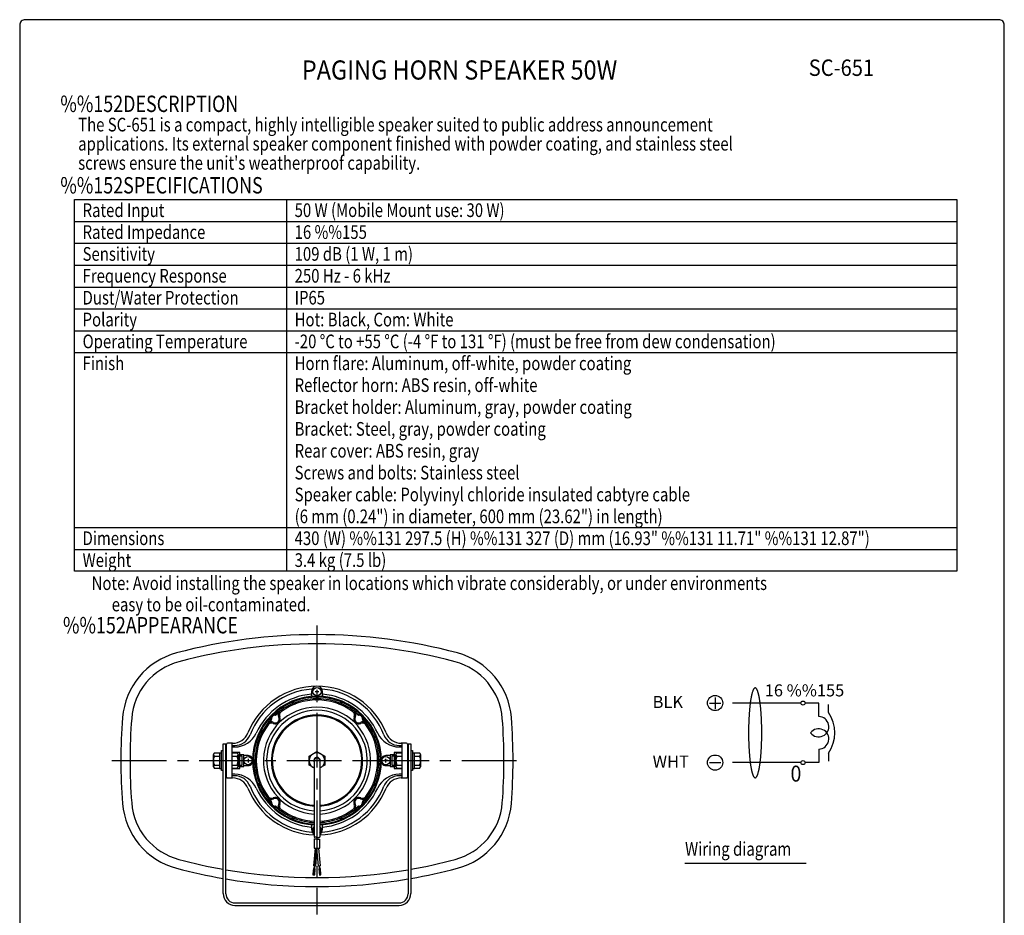
# Model space of a CAD drawing. Extents: x 0 to 1080, y 0 to 1650.
# Drawn here: x 0 to 1080, y 667 to 1650 of the extents above; entities that cross this region are included whole.
import ezdxf
from ezdxf.enums import TextEntityAlignment as Align

# ---------------------------------------------------------------- set-up
doc = ezdxf.new("R2010")
doc.units = 0
doc.header["$LTSCALE"] = 48
doc.header["$MEASUREMENT"] = 0
doc.linetypes.add('CENTER', pattern=[2, 1.25, -0.25, 0.25, -0.25])
doc.layers.get('0').update_dxf_attribs({"linetype": 'CONTINUOUS'})
for name, color, linetype in [('1', 3, 'CONTINUOUS'), ('CENTER', 1, 'CENTER'), ('GAWA', 2, 'CONTINUOUS'), ('PEN1', 5, 'CONTINUOUS'), ('SILK', 5, 'CONTINUOUS')]:
    doc.layers.add(name, color=color, linetype=linetype)
doc.styles.add('CMP-SET', font='COMPLEX')
doc.styles.get("Standard").update_dxf_attribs({"font": 'SIMPLEX'})
doc.styles.add('UT7', font='toafont.shx', dxfattribs={"width": 0.8})

msp = doc.modelspace()

# ---------------------------------------------------------------- linework, layer by layer
for p, q in [((60, 1452.63631), (1027.8567, 1452.63631)), ((60, 1044.63631), (60, 1452.63631)), ((1027.8567, 1452.63631), (1027.8567, 1044.63631)), ((1027.8567, 1044.63631), (60, 1044.63631))]:
    msp.add_line(p, q)
at = {"linetype": 'Continuous'}
for p, q in [((223.13157, 690.95364), (223.13157, 855.43292)), ((223.13157, 855.43292), (226.09332, 855.43292)), ((226.09332, 690.75804), (226.09332, 855.43292)), ((426.09332, 855.43292), (426.09332, 690.75804)), ((426.28891, 855.43292), (429.09332, 855.43292)), ((429.09332, 855.43292), (429.09332, 690.95364)), ((212.51489, 830.18952), (212.51489, 843.6181)), ((213.51647, 845.41718), (219.02512, 845.41718)), ((219.02512, 845.41718), (219.02512, 828.39044)), ((219.02512, 845.41718), (221.52905, 845.41718)), ((221.52905, 825.8865), (221.52905, 847.92112)), ((221.52905, 847.92112), (223.13157, 847.92112)), ((429.09332, 847.92112), (430.69583, 847.92112)), ((430.69583, 847.92112), (430.69583, 825.8865)), ((430.69583, 845.41718), (433.19977, 845.41718)), ((433.19977, 845.41718), (438.70842, 845.41718)), ((433.19977, 828.39044), (433.19977, 845.41718)), ((439.70999, 843.6181), (439.70999, 830.18952)), ((213.51647, 841.81901), (219.02512, 841.81901)), ((213.51647, 831.98861), (219.02512, 831.98861)), ((323.0886, 836.90381), (323.0886, 752.87701)), ((329.09804, 836.90381), (329.09804, 752.87701)), ((433.19977, 841.81901), (438.70842, 841.81901)), ((433.19977, 831.98861), (438.70842, 831.98861)), ((219.02512, 828.39044), (213.51647, 828.39044)), ((219.02512, 828.39044), (221.52905, 828.39044)), ((223.13157, 825.8865), (221.52905, 825.8865)), ((430.69583, 825.8865), (429.09332, 825.8865)), ((430.69583, 828.39044), (433.19977, 828.39044)), ((438.70842, 828.39044), (433.19977, 828.39044)), ((323.0886, 750.87387), (323.0886, 740.85813)), ((329.09804, 740.85813), (329.09804, 750.87387)), ((323.0886, 740.85813), (324.2836, 740.85813)), ((326.09332, 740.85813), (329.09804, 740.85813)), ((327.81107, 721.22416), (326.09332, 740.85813)), ((327.90304, 740.85813), (329.60704, 721.38129)), ((329.60704, 721.38129), (327.81107, 721.22416)), ((329.86892, 718.38801), (328.07295, 718.23088)), ((328.07295, 718.23088), (328.684, 711.24654)), ((328.30995, 721.26781), (328.57183, 718.27452)), ((329.37004, 718.34436), (329.10816, 721.33765)), ((330.47997, 711.40367), (329.86892, 718.38801)), ((328.684, 711.24654), (330.47997, 711.40367)), ((236.09332, 680.75804), (416.09332, 680.75804)), ((236.13157, 677.95364), (416.09332, 677.95364))]:
    msp.add_line(p, q, dxfattribs=at)
msp.add_lwpolyline([(323.0886, 750.87387, -0.0020871792), (323.3013, 750.93274, -0.0063115655), (323.51412, 750.98781, -0.0106706886), (323.72715, 751.0353, -0.0151981302), (323.9405, 751.07141, -0.0198282701), (324.1543, 751.09234, -0.0291526517), (324.47886, 751.09076, -0.0201682827), (324.8045, 751.05693, -0.0114071396), (325.13106, 751.00204, -0.0030377442), (325.45837, 750.93729, 0.0051657019), (325.78627, 750.87387, 0.0791462962), (328.56631, 750.81058, 0.0022457104), (328.8322, 750.84142, 0.0007470237), (329.09804, 750.87387)], format="xyb", dxfattribs=at)
for centre, radius, start, end in [((326.09332, 375.17804), 600, 75.12565162, 104.87434838), ((326.09332, 375.17804), 590, 75.12565162, 104.87434838), ((192.60926, 877.75341), 80, 104.87434838, 175.49437736), ((459.57738, 877.75341), 80, 4.50562264, 75.12565162), ((192.60926, 877.75341), 70, 104.87434838, 175.49437736), ((459.57738, 877.75341), 70, 4.50562264, 75.12565162), ((711.00226, 836.90381), 600, 175.49437736, 184.50562264), ((711.00226, 836.90381), 590, 175.49437736, 184.50562264), ((-58.81563, 836.90381), 590, 355.49437736, 4.50562264), ((-58.81563, 836.90381), 600, 355.49437736, 4.50562264), ((192.60926, 796.05421), 80, 184.50562264, 255.12565162), ((192.60926, 796.05421), 70, 184.50562264, 255.12565162), ((459.57738, 796.05421), 70, 284.87434838, 355.49437736), ((459.57738, 796.05421), 80, 284.87434838, 355.49437736), ((326.09332, 1298.62958), 590, 255.12565162, 259.94977214), ((326.09332, 1298.62958), 590, 280.05400066, 284.87434838), ((326.09332, 1298.62958), 600, 255.12565162, 260.11897127), ((326.09332, 1298.62958), 590, 260.2417434, 279.7582566), ((326.09332, 1298.62958), 600, 279.88473673, 284.87434838), ((326.09332, 1298.62958), 600, 260.40593177, 279.59406823)]:
    msp.add_arc(centre, radius, start, end)
for centre, radius, start, end in [((214.63149, 843.6181), 2.1166, 121.78958945, 238.21041055), ((437.59339, 843.6181), 2.1166, 301.78958945, 58.21041055), ((225.07629, 836.90381), 12.5614, 156.96496824, 203.03503176), ((214.63149, 830.18952), 2.1166, 121.78958945, 238.21041055), ((326.09332, 836.90381), 3.50551, 0, 211.00271913), ((326.09332, 836.90381), 3.00472, 0, 180), ((326.09332, 836.90381), 3.50551, 328.99728087, 0), ((427.1486, 836.90381), 12.5614, 336.96496824, 23.03503176), ((437.59339, 830.18952), 2.1166, 301.78958945, 58.21041055), ((236.13157, 690.95364), 13, 180, 270), ((236.09332, 690.75804), 10, 180, 270), ((416.09332, 690.95364), 13, 270, 0), ((416.09332, 690.75804), 10, 270, 0)]:
    msp.add_arc(centre, radius, start, end, dxfattribs=at)
at = {"layer": '1'}
for p, q in [((756.51708, 900.0852), (769.01708, 900.0852)), ((762.76708, 906.3352), (762.76708, 893.8352)), ((856.98568, 900.0852), (781.83926, 900.0852)), ((876.4366, 900.0852), (861.4388, 900.0852)), ((876.4366, 885.21541), (876.4366, 900.0852)), ((887.3041, 889.66853), (887.3041, 898.57478)), ((876.4366, 849.59041), (876.4366, 834.72061)), ((887.3041, 845.13728), (887.3041, 836.23103)), ((756.51708, 834.72061), (769.01708, 834.72061)), ((856.98568, 834.72061), (781.83926, 834.72061)), ((876.4366, 834.72061), (861.4388, 834.72061))]:
    msp.add_line(p, q, dxfattribs=at)
at = {"layer": '1', "linetype": 'Continuous'}
msp.add_line((729.63366, 724.52797), (862.49903, 724.52797), dxfattribs=at)
at = {"layer": '1'}
msp.add_lwpolyline([(806.73717, 916.68913, 0.071018744), (806.46622, 916.64865, 0.0523800173), (806.20001, 916.53773, 0.036683338), (805.9433, 916.37218, 0.0271473962), (805.70082, 916.16779, 0.0197511701), (805.47734, 915.94036, 0.029420312), (805.14302, 915.52551, 0.0258993559), (804.86677, 915.09234, 0.0197564071), (804.63552, 914.64423, 0.0138793254), (804.43621, 914.18459, 0.0066292199), (804.25579, 913.7168, 0.0044007162), (803.99924, 913.00532, 0.0109026048), (803.52656, 911.557, 0.008733372), (803.10963, 910.08602, 0.0069450209), (802.86497, 909.10681, 0.0041011326), (802.64236, 908.12399, 0.0053202034), (802.43848, 907.138, 0.0024578587), (802.25002, 906.1493, 0.003666525), (802.07369, 905.15834, 0.0015196483), (801.87116, 903.94745, 0.0036482704), (801.6811, 902.7342, 0.0012433044), (801.50288, 901.5189, 0.0033738361), (801.33587, 900.30189, 0.000970776), (801.17945, 899.08348, 0.0034049484), (801.01154, 897.67829, 0.0009701014), (800.85594, 896.27181, 0.0030857836), (800.71176, 894.86419, 0.0006506969), (800.57811, 893.45554, 0.0027663087), (800.45408, 892.04602, 0.0005230476), (800.3275, 890.49021, 0.0027667464), (800.21115, 888.9336, 0.0003958269), (800.10465, 887.37626, 0.0026396693), (800.0076, 885.81829, 0.0002689215), (799.91962, 884.25979, 0.0040508792), (799.76104, 880.94153, 0.0015549709), (799.63968, 877.62171, 0.0037808721), (799.55244, 874.24995, 0.0040167573), (799.48208, 867.40291, 0.0062575613), (799.55244, 860.55586, 0.0015401114), (799.63968, 857.1841, 0.0037957318), (799.76104, 853.86429, 0.0018101151), (799.91962, 850.54603, 0.0025096707), (800.0076, 848.98752, 0.0003989192), (800.10465, 847.42955, 0.0026365769), (800.21115, 845.87221, 0.0005259954), (800.3275, 844.3156, 0.0027637985), (800.45408, 842.7598, 0.0005255577), (800.57811, 841.35027, 0.0028914488), (800.71176, 839.94163, 0.00084503), (800.85594, 838.534, 0.0032108561), (801.01154, 837.12752, 0.0011641918), (801.17945, 835.72233, 0.0032115306), (801.33587, 834.50393, 0.0011330799), (801.50288, 833.28691, 0.0034840618), (801.6811, 832.07162, 0.0014075112), (801.87116, 830.85836, 0.0037604088), (802.07369, 829.64747, 0.0014257656), (802.25002, 828.65651, 0.0046986323), (802.43848, 827.66781, 0.003079419), (802.64236, 826.68183, 0.0063419386), (802.86497, 825.699, 0.0047042), (803.10963, 824.71979, 0.0158482173), (803.75607, 822.52099, 0.0039326225), (803.99924, 821.8005, 0.0063531772), (804.25579, 821.08901, 0.0046767529), (804.43621, 820.62123, 0.0158321609), (804.63552, 820.16158, 0.017803314), (804.86677, 819.71348, 0.0278531708), (805.14302, 819.2803, 0.0274663279), (805.47734, 818.86545, 0.0217044135), (805.70082, 818.63802, 0.0251936544), (805.9433, 818.43363, 0.0386385118), (806.20001, 818.26808, 0.0504224543), (806.46622, 818.15717, 0.0729812698), (806.73717, 818.11669, 0.0755956395), (807.00812, 818.15717, 0.0478161605), (807.27433, 818.26808, 0.0412426802), (807.53105, 818.43363, 0.0225921494), (807.77352, 818.63802, 0.0243058103), (807.997, 818.86545, 0.0248645271), (808.33132, 819.2803, 0.0304554015), (808.60757, 819.71348, 0.0152025851), (808.83882, 820.16158, 0.0184329448), (809.03813, 820.62123, 0.0020767025), (809.21856, 821.08901, 0.0089533502), (809.47511, 821.8005, 0.006349835), (809.94778, 823.24881, 0.0132863549), (810.36471, 824.71979, 0.0023924905), (810.60937, 825.699, 0.0086537489), (810.83198, 826.68183, 0.0007677301), (811.03586, 827.66781, 0.0070103919), (811.22432, 828.65651, 0.0026477983), (811.40065, 829.64747, 0.002538369), (811.60318, 830.85836, 0.0026295439), (811.79325, 832.07162, 0.002262024), (811.97146, 833.28691, 0.0023551113), (812.13847, 834.50393, 0.0019894947), (812.29489, 835.72233, 0.0023862234), (812.4628, 837.12752, 0.0019888202), (812.6184, 838.534, 0.0020670603), (812.76258, 839.94163, 0.0016694148), (812.89624, 841.35027, 0.001747587), (813.02026, 842.7598, 0.0015417651), (813.14685, 844.3156, 0.0017480247), (813.26319, 845.87221, 0.0014145442), (813.3697, 847.42955, 0.0016209482), (813.46674, 848.98752, 0.0012876386), (813.55472, 850.54603, 0.0030321499), (813.7133, 853.86429, 0.0025736917), (813.83466, 857.1841, 0.0027621447), (813.92191, 860.55586, 0.0050354946), (813.99226, 867.40291, 0.0052388111), (813.92191, 874.24995, 0.0025588321), (813.83466, 877.62171, 0.0027770043), (813.7133, 880.94153, 0.002828837), (813.55472, 884.25979, 0.0014909502), (813.46674, 885.81829, 0.0014176365), (813.3697, 887.37626, 0.0016178558), (813.26319, 888.9336, 0.001544713), (813.14685, 890.49021, 0.0017450768), (813.02026, 892.04602, 0.0015442753), (812.89624, 893.45554, 0.0018727266), (812.76258, 894.86419, 0.0018637484), (812.6184, 896.27181, 0.0021921322), (812.4628, 897.67829, 0.0021829112), (812.29489, 899.08348, 0.0021928067), (812.13847, 900.30189, 0.0021517991), (811.97146, 901.5189, 0.0024653363), (811.79325, 902.7342, 0.0024262315), (811.60318, 903.94745, 0.0027416815), (811.40065, 905.15834, 0.0024444859), (811.22432, 906.1493, 0.0036798979), (811.03586, 907.138, 0.0040981486), (810.83198, 908.12399, 0.0053231874), (810.60937, 909.10681, 0.0057229441), (810.36471, 910.08602, 0.0148292611), (809.71827, 912.28483, 0.004951359), (809.47511, 913.00532, 0.0053344259), (809.21856, 913.7168, 0.0056954968), (809.03813, 914.18459, 0.0148132052), (808.83882, 914.64423, 0.0188223721), (808.60757, 915.09234, 0.0268336926), (808.33132, 915.52551, 0.0284858417), (807.997, 915.94036, 0.0206852394), (807.77352, 916.16779, 0.026213044), (807.53105, 916.37218, 0.0376183143), (807.27433, 916.53773, 0.0514438136), (807.00812, 916.64865, 0.0719572032)], format="xyb", close=True, dxfattribs=at)
for centre, radius in [((762.76708, 900.0852), 8.33333), ((859.21224, 900.0852), 2.22656), ((762.76708, 834.72061), 8.33333), ((859.21224, 834.72061), 2.22656)]:
    msp.add_circle(centre, radius, dxfattribs=at)
for centre, radius, start, end in [((853.94985, 867.40291), 40.10317, 326.274915, 33.725085), ((876.4366, 874.08259), 11.13281, 216.86989765, 90), ((876.4366, 860.72322), 11.13281, 270, 143.13010235)]:
    msp.add_arc(centre, radius, start, end, dxfattribs=at)
at = {"layer": 'CENTER', "linetype": 'CENTER'}
for p, q in [((326.09332, 985.17804), (326.09332, 667.95364)), ((101.00226, 836.90381), (551.18437, 836.90381)), ((384.79969, 836.90381), (442.8685, 836.90381))]:
    msp.add_line(p, q, dxfattribs=at)
at = {"layer": 'GAWA'}
msp.add_lwpolyline([(0, 55.40388, 0.414214), (6, 49.40388), (1074, 49.40388, 0.414214), (1080, 55.40388), (1080, 1644, 0.414214), (1074, 1650), (6, 1650, 0.414214), (0, 1644)], format="xyb", close=True, dxfattribs=at)
at = {"layer": 'PEN1'}
for p, q in [((292.59287, 1452.63631), (292.59287, 1044.63631)), ((60, 1428.63631), (1027.8567, 1428.63631)), ((60, 1404.63631), (1027.8567, 1404.63631)), ((60, 1380.63631), (1027.8567, 1380.63631)), ((60, 1356.63631), (1027.8567, 1356.63631)), ((60, 1332.63631), (1027.8567, 1332.63631)), ((60, 1308.63631), (1027.8567, 1308.63631)), ((60, 1284.63631), (1027.8567, 1284.63631)), ((60, 1092.63631), (1027.8567, 1092.63631)), ((60, 1068.63631), (1027.8567, 1068.63631))]:
    msp.add_line(p, q, dxfattribs=at)
at = {"layer": 'SILK', "linetype": 'Continuous'}
for p, q in [((320.08388, 912.5226), (320.08388, 910.68789)), ((320.08388, 910.68789), (320.08388, 909.77129)), ((320.08388, 909.77129), (320.08388, 908.17229)), ((328.09646, 912.5226), (324.09017, 912.5226)), ((326.09332, 914.52575), (326.09332, 910.51946)), ((332.10276, 910.68789), (332.10276, 912.5226)), ((332.10276, 909.77129), (332.10276, 910.68789)), ((332.10276, 908.17229), (332.10276, 909.77129)), ((299.52052, 898.43898), (298.72198, 900.36684)), ((301.37118, 899.20555), (300.57264, 901.13341)), ((325.09174, 906.01056), (325.09174, 903.92387)), ((327.09489, 906.01056), (327.09489, 903.92387)), ((351.61399, 901.13341), (350.81545, 899.20555)), ((353.46466, 900.36684), (352.66612, 898.43898)), ((262.63029, 864.27515), (264.55814, 863.47661)), ((387.62849, 863.47661), (389.55634, 864.27515)), ((226.93755, 836.90381), (226.93755, 854.93213)), ((233.58322, 855.9337), (227.93912, 855.9337)), ((232.94699, 836.90381), (232.94699, 855.9337)), ((232.94699, 853.51303), (235.86129, 853.51303)), ((261.86372, 862.42449), (263.79157, 861.62594)), ((388.39506, 861.62594), (390.32291, 862.42449)), ((416.32534, 853.51303), (419.23964, 853.51303)), ((424.24751, 855.9337), (418.60341, 855.9337)), ((419.23964, 855.9337), (419.23964, 836.90381)), ((425.24908, 854.93213), (425.24908, 836.90381)), ((226.09332, 852.92898), (226.93755, 852.92898)), ((232.94699, 851.89399), (235.82529, 851.89399)), ((241.46036, 845.66758), (232.94699, 845.66758)), ((232.94699, 845.41718), (238.45564, 845.41718)), ((239.45722, 843.6181), (239.45722, 830.18952)), ((241.46036, 836.90381), (241.46036, 845.66758)), ((245.86729, 843.41404), (241.46036, 843.41404)), ((245.86729, 836.90381), (245.86729, 843.41404)), ((250.47452, 842.41246), (245.86729, 842.41246)), ((317.57994, 841.81901), (326.09332, 846.73421)), ((326.09332, 846.73421), (334.60669, 841.81901)), ((406.31935, 842.41246), (401.71211, 842.41246)), ((410.72627, 843.41404), (406.31935, 843.41404)), ((406.31935, 843.41404), (406.31935, 836.90381)), ((419.23964, 845.66758), (410.72627, 845.66758)), ((410.72627, 845.66758), (410.72627, 836.90381)), ((412.72942, 830.18952), (412.72942, 843.6181)), ((413.73099, 845.41718), (419.23964, 845.41718)), ((416.36134, 851.89399), (419.23964, 851.89399)), ((425.24908, 852.92898), (426.09332, 852.92898)), ((226.93755, 818.87549), (226.93755, 836.90381)), ((232.94699, 841.81901), (238.45564, 841.81901)), ((232.94699, 817.87392), (232.94699, 836.90381)), ((232.94699, 831.98861), (238.45564, 831.98861)), ((243.86414, 841.91168), (241.46036, 841.91168)), ((241.46036, 828.14004), (241.46036, 836.90381)), ((241.46036, 831.89594), (243.86414, 831.89594)), ((243.86414, 831.89594), (243.86414, 841.91168)), ((245.86729, 830.39358), (245.86729, 836.90381)), ((248.47138, 836.90381), (252.47767, 836.90381)), ((250.47452, 838.90696), (250.47452, 834.90066)), ((256.98657, 837.90538), (259.07326, 837.90538)), ((256.98657, 835.90224), (259.07326, 835.90224)), ((317.57994, 831.98861), (317.57994, 841.81901)), ((323.0886, 828.80819), (317.57994, 831.98861)), ((334.60669, 831.98861), (329.09804, 828.80819)), ((334.60669, 841.81901), (334.60669, 831.98861)), ((395.20007, 837.90538), (393.11337, 837.90538)), ((395.20007, 835.90224), (393.11337, 835.90224)), ((403.71526, 836.90381), (399.70896, 836.90381)), ((401.71211, 834.90066), (401.71211, 838.90696)), ((406.31935, 836.90381), (406.31935, 830.39358)), ((408.32249, 841.91168), (408.32249, 831.89594)), ((410.72627, 841.91168), (408.32249, 841.91168)), ((408.32249, 831.89594), (410.72627, 831.89594)), ((410.72627, 836.90381), (410.72627, 828.14004)), ((413.73099, 841.81901), (419.23964, 841.81901)), ((413.73099, 831.98861), (419.23964, 831.98861)), ((419.23964, 836.90381), (419.23964, 817.87392)), ((425.24908, 836.90381), (425.24908, 818.87549)), ((226.93755, 820.87864), (226.09332, 820.87864)), ((238.45564, 828.39044), (232.94699, 828.39044)), ((232.94699, 828.14004), (241.46036, 828.14004)), ((235.82529, 821.91363), (232.94699, 821.91363)), ((241.46036, 830.39358), (245.86729, 830.39358)), ((245.86729, 831.39516), (250.47452, 831.39516)), ((401.71211, 831.39516), (406.31935, 831.39516)), ((406.31935, 830.39358), (410.72627, 830.39358)), ((410.72627, 828.14004), (419.23964, 828.14004)), ((419.23964, 828.39044), (413.73099, 828.39044)), ((419.23964, 821.91363), (416.36134, 821.91363)), ((426.09332, 820.87864), (425.24908, 820.87864)), ((227.93912, 817.87392), (233.58322, 817.87392)), ((235.86129, 820.29459), (232.94699, 820.29459)), ((263.79157, 812.18168), (261.86372, 811.38313)), ((264.55814, 810.33101), (262.63029, 809.53247)), ((389.55634, 809.53247), (387.62849, 810.33101)), ((390.32291, 811.38313), (388.39506, 812.18168)), ((419.23964, 820.29459), (416.32534, 820.29459)), ((418.60341, 817.87392), (424.24751, 817.87392)), ((298.72198, 773.44078), (299.52052, 775.36864)), ((300.57264, 772.67421), (301.37118, 774.60206)), ((350.81545, 774.60206), (351.61399, 772.67421)), ((352.66612, 775.36864), (353.46466, 773.44078)), ((320.08388, 765.63533), (320.08388, 764.03633)), ((320.08388, 764.03633), (320.08388, 763.11972)), ((320.08388, 763.11972), (320.08388, 761.28502)), ((332.10276, 764.03633), (332.10276, 765.63533)), ((332.10276, 763.11972), (332.10276, 764.03633)), ((332.10276, 761.28502), (332.10276, 763.11972)), ((322.5796, 721.38129), (324.2836, 740.85813)), ((323.56784, 732.67703), (325.55107, 734.66026)), ((323.59501, 732.98748), (325.57823, 734.97071)), ((323.62217, 733.29793), (325.60539, 735.28116)), ((323.64933, 733.60838), (325.63256, 735.59161)), ((323.67649, 733.91883), (325.65972, 735.90206)), ((323.70365, 734.22928), (325.68688, 736.21251)), ((323.73081, 734.53973), (325.71404, 736.52295)), ((323.75797, 734.85017), (325.7412, 736.8334)), ((323.78513, 735.16062), (325.76836, 737.14385)), ((323.81229, 735.47107), (325.79552, 737.4543)), ((323.83945, 735.78152), (325.82268, 737.76475)), ((323.86661, 736.09197), (325.84984, 738.0752)), ((323.89377, 736.40242), (325.877, 738.38564)), ((323.92093, 736.71286), (325.90416, 738.69609)), ((323.94809, 737.02331), (325.93132, 739.00654)), ((323.97526, 737.33376), (325.95848, 739.31699)), ((324.00242, 737.64421), (325.98564, 739.62744)), ((324.02958, 737.95466), (326.01281, 739.93789)), ((324.05674, 738.26511), (326.03997, 740.24834)), ((324.0839, 738.57556), (326.06713, 740.55878)), ((324.11106, 738.886), (326.08319, 740.85813)), ((324.13822, 739.19645), (325.7999, 740.85813)), ((324.16538, 739.5069), (325.51661, 740.85813)), ((324.19254, 739.81735), (325.23333, 740.85813)), ((324.2197, 740.1278), (324.95004, 740.85813)), ((324.24686, 740.43825), (324.66675, 740.85813)), ((324.27402, 740.74869), (324.38346, 740.85813)), ((324.2836, 740.85813), (326.09332, 740.85813)), ((326.09332, 740.85813), (324.37557, 721.22416)), ((322.61722, 721.81134), (324.60045, 723.79457)), ((322.64438, 722.12179), (324.62761, 724.10502)), ((322.67154, 722.43224), (324.65477, 724.41546)), ((322.6987, 722.74268), (324.68193, 724.72591)), ((322.72586, 723.05313), (324.70909, 725.03636)), ((322.75302, 723.36358), (324.73625, 725.34681)), ((322.78018, 723.67403), (324.76341, 725.65726)), ((322.80734, 723.98448), (324.79057, 725.96771)), ((322.83451, 724.29493), (324.81773, 726.27815)), ((322.86167, 724.60537), (324.84489, 726.5886)), ((322.88883, 724.91582), (324.87206, 726.89905)), ((322.91599, 725.22627), (324.89922, 727.2095)), ((322.94315, 725.53672), (324.92638, 727.51995)), ((322.97031, 725.84717), (324.95354, 727.8304)), ((322.99747, 726.15762), (324.9807, 728.14085)), ((323.02463, 726.46807), (325.00786, 728.45129)), ((323.05179, 726.77851), (325.03502, 728.76174)), ((323.07895, 727.08896), (325.06218, 729.07219)), ((323.10611, 727.39941), (325.08934, 729.38264)), ((323.13327, 727.70986), (325.1165, 729.69309)), ((323.16043, 728.02031), (325.14366, 730.00354)), ((323.18759, 728.33076), (325.17082, 730.31398)), ((323.21476, 728.6412), (325.19798, 730.62443)), ((323.24192, 728.95165), (325.22514, 730.93488)), ((323.26908, 729.2621), (325.25231, 731.24533)), ((323.29624, 729.57255), (325.27947, 731.55578)), ((323.3234, 729.883), (325.30663, 731.86623)), ((323.35056, 730.19345), (325.33379, 732.17668)), ((323.37772, 730.5039), (325.36095, 732.48712)), ((323.40488, 730.81434), (325.38811, 732.79757)), ((323.43204, 731.12479), (325.41527, 733.10802)), ((323.4592, 731.43524), (325.44243, 733.41847)), ((323.48636, 731.74569), (325.46959, 733.72892)), ((323.51352, 732.05614), (325.49675, 734.03937)), ((323.54068, 732.36659), (325.52391, 734.34981)), ((322.31772, 718.38801), (321.70667, 711.40367)), ((321.72092, 711.56654), (323.70414, 713.54977)), ((321.74808, 711.87699), (323.73131, 713.86022)), ((321.77524, 712.18744), (323.75847, 714.17067)), ((321.8024, 712.49788), (323.78563, 714.48111)), ((321.82956, 712.80833), (323.81279, 714.79156)), ((321.8305, 711.39284), (323.67698, 713.23932)), ((321.85672, 713.11878), (323.83995, 715.10201)), ((321.88388, 713.42923), (323.86711, 715.41246)), ((321.91104, 713.73968), (323.89427, 715.72291)), ((321.9382, 714.05013), (323.92143, 716.03336)), ((321.96536, 714.36058), (323.94859, 716.3438)), ((321.99252, 714.67102), (323.97575, 716.65425)), ((322.01968, 714.98147), (324.00291, 716.9647)), ((322.04684, 715.29192), (324.03007, 717.27515)), ((322.07401, 715.60237), (324.05723, 717.5856)), ((322.091, 711.37005), (323.64982, 712.92887)), ((322.10117, 715.91282), (324.08439, 717.89605)), ((322.12833, 716.22327), (324.11156, 718.2065)), ((322.15549, 716.53371), (323.87365, 718.25188)), ((322.18265, 716.84416), (323.61315, 718.27467)), ((322.20981, 717.15461), (323.35266, 718.29746)), ((322.23697, 717.46506), (323.09216, 718.32025)), ((322.26413, 717.77551), (322.83166, 718.34304)), ((322.29129, 718.08596), (322.57117, 718.36583)), ((324.11369, 718.23088), (322.31772, 718.38801)), ((324.37557, 721.22416), (322.5796, 721.38129)), ((322.59006, 721.50089), (324.57329, 723.48412)), ((322.73974, 721.36728), (324.54613, 723.17367)), ((323.07848, 721.33765), (322.8166, 718.34436)), ((323.00023, 721.34449), (324.51897, 722.86322)), ((323.26073, 721.3217), (324.49181, 722.55277)), ((323.50264, 711.24654), (324.11369, 718.23088)), ((323.52123, 721.29891), (324.46464, 722.24233)), ((323.61481, 718.27452), (323.87669, 721.26781)), ((323.78173, 721.27612), (324.43748, 721.93188)), ((324.04222, 721.25333), (324.41032, 721.62143)), ((324.30272, 721.23054), (324.38316, 721.31098)), ((321.70667, 711.40367), (323.50264, 711.24654)), ((322.35149, 711.34726), (323.62266, 712.61842)), ((322.61199, 711.32446), (323.5955, 712.30797)), ((322.87249, 711.30167), (323.56834, 711.99753)), ((323.13299, 711.27888), (323.54118, 711.68708)), ((323.39348, 711.25609), (323.51402, 711.37663))]:
    msp.add_line(p, q, dxfattribs=at)
at = {"layer": 'SILK', "linetype": 'CENTER'}
for p, q in [((375.17041, 836.90381), (376.17199, 836.90381)), ((376.17199, 836.90381), (381.31341, 836.90381)), ((381.31341, 836.90381), (384.79969, 836.90381))]:
    msp.add_line(p, q, dxfattribs=at)
at = {"layer": 'SILK', "linetype": 'Continuous'}
msp.add_lwpolyline([(323.0886, 752.87701, -0.0025183653), (323.37029, 752.95369, -0.0076339404), (323.652, 753.02427, -0.0129595206), (323.93378, 753.08268, -0.018535131), (324.21565, 753.12283, -0.024218059), (324.49763, 753.13863, -0.0250608797), (324.79029, 753.12502, -0.0190351425), (325.08304, 753.08535, -0.0131370154), (325.3758, 753.02633, -0.0075153882), (325.66852, 752.95465, -0.0021130555), (325.96111, 752.87701, 0.0027716293), (326.25529, 752.79947, 0.0072531606), (326.54939, 752.72821, 0.0119349523), (326.84351, 752.6688, 0.0167882304), (327.13776, 752.62677, 0.0217658772), (327.43224, 752.60767, 0.0262273277), (327.76488, 752.61805, 0.0170316475), (328.09786, 752.65742, 0.0148162112), (328.43111, 752.71854, 0.0059981617), (328.76453, 752.79415, 0.004259626), (329.09804, 752.87701)], format="xyb", dxfattribs=at)
for centre in [(326.09332, 912.5226), (250.47452, 836.90381), (401.71211, 836.90381)]:
    msp.add_circle(centre, 4.50708, dxfattribs=at)
for centre, radius, start, end in [((326.09332, 836.90381), 81.62823, 21.83033069, 158.16966931), ((326.09332, 912.5226), 6.00944, 90, 180), ((326.09332, 912.5226), 6.00944, 0, 90), ((326.09332, 836.90381), 78.62351, 94.24934606, 158.99960771), ((326.09332, 836.90381), 70.61093, 0, 180), ((326.09332, 836.90381), 73.11486, 94.71456054, 155.55595745), ((319.0823, 910.68789), 1.00157, 275.42798672, 0), ((319.0823, 908.17229), 1.00157, 275.6183767, 0), ((320.19333, 916.31001), 1.00157, 274.24934606, 327.3021913), ((331.99331, 916.31001), 1.00157, 212.6978087, 265.75065394), ((326.09332, 836.90381), 78.62351, 21.00039229, 85.75065394), ((333.10433, 910.68789), 1.00157, 180, 264.57201328), ((326.09332, 836.90381), 73.11486, 24.44404255, 85.28543946), ((333.10433, 908.17229), 1.00157, 180, 264.3816233), ((326.09332, 836.90381), 69.60935, 292.91519044, 267.52603221), ((326.09332, 836.90381), 67.95512, 113.34449859, 131.44485148), ((326.09332, 836.90381), 66.53611, 53.65583175, 126.34416825), ((299.18464, 900.55848), 0.50079, 112.91519044, 202.5), ((326.09332, 836.90381), 68.18641, 111.65836606, 113.34163394), ((299.05785, 898.24734), 0.50079, 293.78416003, 22.5), ((300.10997, 900.94176), 0.50079, 22.5, 112.08480956), ((326.09332, 836.90381), 67.95512, 90.84449859, 111.65550141), ((301.83385, 899.3972), 0.50079, 202.5, 291.21583997), ((324.59096, 903.92387), 0.50079, 271.28416003, 0), ((325.59253, 906.01056), 0.50079, 90.41519044, 180), ((326.09332, 836.90381), 68.18641, 89.15836606, 90.84163394), ((326.5941, 906.01056), 0.50079, 0, 89.58480956), ((326.09332, 836.90381), 67.95512, 68.34449859, 89.15550141), ((327.59568, 903.92387), 0.50079, 180, 268.71583997), ((350.35278, 899.3972), 0.50079, 248.78416003, 337.5), ((326.09332, 836.90381), 68.18641, 66.65836606, 68.34163394), ((352.07666, 900.94176), 0.50079, 67.91519044, 157.5), ((353.12878, 898.24734), 0.50079, 157.5, 246.21583997), ((326.09332, 836.90381), 67.95512, 48.55514852, 66.65550141), ((353.00199, 900.55848), 0.50079, 337.5, 67.08480956), ((326.09332, 836.90381), 58.70637, 272.93380503, 267.06619497), ((326.09332, 836.90381), 55.22009, 273.11920616, 266.88079384), ((280.41317, 882.58396), 5.00787, 135, 180.36028661), ((326.09332, 836.90381), 50.07867, 273.43981277, 266.56018723), ((280.41317, 882.58396), 4.29372, 87.67408929, 182.32591071), ((280.41317, 882.58396), 5.00787, 89.63971339, 135), ((326.09332, 836.90381), 49.0771, 273.5101001, 266.4898999), ((280.45096, 888.59328), 1.00157, 269.63971339, 311.44485148), ((280.62807, 887.87489), 1.00157, 267.67408929, 311.73236484), ((326.09332, 836.90381), 67.30025, 127.24589185, 131.73236484), ((288.08857, 886.89002), 4.50708, 127.24589185, 209.29335961), ((289.33279, 886.86643), 4.50708, 126.34416825, 205.64653379), ((362.85384, 886.86643), 4.50708, 334.35346621, 53.65583175), ((326.09332, 836.90381), 67.30025, 48.26763516, 52.75410815), ((364.09806, 886.89002), 4.50708, 330.70664039, 52.75410815), ((371.55856, 887.87489), 1.00157, 228.26763516, 272.32591071), ((371.73568, 888.59328), 1.00157, 228.55514852, 270.36028661), ((371.77346, 882.58396), 4.29372, 357.67408929, 92.32591071), ((371.77346, 882.58396), 5.00787, 45, 90.36028661), ((371.77346, 882.58396), 5.00787, 359.63971339, 45), ((326.09332, 836.90381), 66.53611, 143.65583175, 216.34416825), ((326.09332, 836.90381), 67.95512, 138.55514852, 156.65550141), ((276.13069, 873.66434), 4.50708, 64.35346621, 143.65583175), ((326.09332, 836.90381), 67.30025, 138.26763516, 142.75410815), ((276.1071, 874.90855), 4.50708, 60.70664039, 142.75410815), ((274.40385, 882.54617), 1.00157, 318.55514852, 0.36028661), ((275.12224, 882.36906), 1.00157, 318.26763516, 2.32591071), ((280.41317, 882.58396), 5.38732, 244.35346621, 315), ((280.41317, 882.58396), 4.29372, 240.70664039, 29.29335961), ((280.41317, 882.58396), 5.38732, 315, 25.64653379), ((371.77346, 882.58396), 5.38732, 154.35346621, 225), ((371.77346, 882.58396), 4.29372, 150.70664039, 299.29335961), ((371.77346, 882.58396), 5.38732, 225, 295.64653379), ((376.07953, 874.90855), 4.50708, 37.24589185, 119.29335961), ((376.05594, 873.66434), 4.50708, 36.34416825, 115.64653379), ((377.06439, 882.36906), 1.00157, 177.67408929, 221.73236484), ((326.09332, 836.90381), 67.30025, 37.24589185, 41.73236484), ((377.78279, 882.54617), 1.00157, 179.63971339, 221.44485148), ((326.09332, 836.90381), 67.95512, 23.34449859, 41.44485148), ((326.09332, 836.90381), 66.53611, 323.65583175, 36.34416825), ((233.58322, 873.96203), 18.02832, 270, 338.16966931), ((235.82529, 877.9349), 26.04091, 270, 335.55595745), ((235.86129, 871.54135), 18.02832, 270, 338.99960771), ((262.43865, 863.81248), 0.50079, 67.5, 157.08480956), ((389.74799, 863.81248), 0.50079, 22.91519044, 112.5), ((416.36134, 877.9349), 26.04091, 204.44404255, 270), ((416.32534, 871.54135), 18.02832, 201.00039229, 270), ((418.60341, 873.96203), 18.02832, 201.83033069, 270), ((227.93912, 854.93213), 1.00157, 90, 180), ((227.93912, 854.93213), 1.00157, 90, 180), ((326.09332, 836.90381), 67.95512, 158.34449859, 179.15550141), ((262.05536, 862.88715), 0.50079, 157.91519044, 247.5), ((326.09332, 836.90381), 68.18641, 156.65836606, 158.34163394), ((263.59993, 861.16328), 0.50079, 338.78416003, 67.5), ((264.74979, 863.93928), 0.50079, 247.5, 336.21583997), ((387.43685, 863.93928), 0.50079, 203.78416003, 292.5), ((388.5867, 861.16328), 0.50079, 112.5, 201.21583997), ((326.09332, 836.90381), 68.18641, 21.65836606, 23.34163394), ((326.09332, 836.90381), 67.95512, 0.84449859, 21.65550141), ((390.13127, 862.88715), 0.50079, 292.5, 22.08480956), ((424.24751, 854.93213), 1.00157, 0, 90), ((237.34061, 843.6181), 2.1166, 301.78958945, 58.21041055), ((250.47452, 836.90381), 5.50865, 39.88043851, 90), ((326.09332, 836.90381), 8.51337, 0, 249.33268351), ((401.71211, 836.90381), 5.50865, 90, 140.11956149), ((414.84602, 843.6181), 2.1166, 121.78958945, 238.21041055), ((226.89582, 836.90381), 12.5614, 336.96496824, 23.03503176), ((237.34061, 830.18952), 2.1166, 301.78958945, 58.21041055), ((250.47452, 836.90381), 5.50865, 270, 320.11956149), ((255.08607, 840.75699), 0.50079, 219.88043851, 356.89391423), ((255.08607, 833.05063), 0.50079, 3.10608577, 140.11956149), ((326.09332, 836.90381), 70.61093, 180, 267.56114531), ((256.98657, 837.4046), 0.50079, 90, 179.58480956), ((256.98657, 836.40302), 0.50079, 180.41519044, 270), ((326.09332, 836.90381), 68.18641, 179.15836606, 180.84163394), ((326.09332, 836.90381), 67.95512, 180.84449859, 201.65550141), ((259.07326, 838.40617), 0.50079, 270, 358.71583997), ((259.07326, 835.40145), 0.50079, 1.28416003, 90), ((326.09332, 836.90381), 70.61093, 272.43885469, 0), ((326.09332, 836.90381), 8.51337, 290.66731649, 0), ((326.09332, 836.90381), 67.95512, 338.34449859, 359.15550141), ((393.11337, 838.40617), 0.50079, 181.28416003, 270), ((393.11337, 835.40145), 0.50079, 90, 178.71583997), ((326.09332, 836.90381), 68.18641, 359.15836606, 0.84163394), ((395.20007, 837.4046), 0.50079, 0.41519044, 90), ((395.20007, 836.40302), 0.50079, 270, 359.58480956), ((397.10056, 840.75699), 0.50079, 183.10608577, 320.11956149), ((397.10056, 833.05063), 0.50079, 39.88043851, 176.89391423), ((401.71211, 836.90381), 5.50865, 219.88043851, 270), ((425.29082, 836.90381), 12.5614, 156.96496824, 203.03503176), ((414.84602, 830.18952), 2.1166, 121.78958945, 238.21041055), ((235.82529, 795.87272), 26.04091, 24.44404255, 90), ((416.36134, 795.87272), 26.04091, 90, 155.55595745), ((227.93912, 818.87549), 1.00157, 180, 270), ((227.93912, 818.87549), 1.00157, 180, 270), ((233.58322, 799.84559), 18.02832, 21.83033069, 90), ((235.86129, 802.26627), 18.02832, 21.00039229, 90), ((262.05536, 810.92047), 0.50079, 112.5, 202.08480956), ((326.09332, 836.90381), 68.18641, 201.65836606, 203.34163394), ((263.59993, 812.64434), 0.50079, 292.5, 21.21583997), ((264.74979, 809.86834), 0.50079, 23.78416003, 112.5), ((387.43685, 809.86834), 0.50079, 67.5, 156.21583997), ((388.5867, 812.64434), 0.50079, 158.78416003, 247.5), ((326.09332, 836.90381), 68.18641, 336.65836606, 338.34163394), ((390.13127, 810.92047), 0.50079, 337.91519044, 67.5), ((416.32534, 802.26627), 18.02832, 90, 158.99960771), ((418.60341, 799.84559), 18.02832, 90, 158.16966931), ((424.24751, 818.87549), 1.00157, 270, 0), ((326.09332, 836.90381), 81.62823, 201.83033069, 267.89047633), ((326.09332, 836.90381), 78.62351, 201.00039229, 265.75065394), ((326.09332, 836.90381), 73.11486, 204.44404255, 265.28543946), ((262.43865, 809.99513), 0.50079, 202.91519044, 292.5), ((326.09332, 836.90381), 67.95512, 203.34449859, 221.44485148), ((326.09332, 836.90381), 81.62823, 272.10952367, 338.16966931), ((326.09332, 836.90381), 78.62351, 274.24934606, 338.99960771), ((326.09332, 836.90381), 73.11486, 274.71456054, 335.55595745), ((326.09332, 836.90381), 67.95512, 318.55514852, 336.65550141), ((389.74799, 809.99513), 0.50079, 247.5, 337.08480956), ((276.13069, 800.14328), 4.50708, 216.34416825, 295.64653379), ((276.1071, 798.89907), 4.50708, 217.24589185, 299.29335961), ((326.09332, 836.90381), 67.30025, 217.24589185, 221.73236484), ((274.40385, 791.26145), 1.00157, 359.63971339, 41.44485148), ((280.41317, 791.22366), 5.00787, 179.63971339, 225), ((275.12224, 791.43856), 1.00157, 357.67408929, 41.73236484), ((280.41317, 791.22366), 4.29372, 177.67408929, 272.32591071), ((280.41317, 791.22366), 5.38732, 45, 115.64653379), ((280.41317, 791.22366), 4.29372, 330.70664039, 119.29335961), ((288.08857, 786.9176), 4.50708, 150.70664039, 232.75410815), ((280.41317, 791.22366), 5.38732, 334.35346621, 45), ((289.33279, 786.94119), 4.50708, 154.35346621, 233.65583175), ((362.85384, 786.94119), 4.50708, 306.34416825, 25.64653379), ((371.77346, 791.22366), 5.38732, 135, 205.64653379), ((364.09806, 786.9176), 4.50708, 307.24589185, 29.29335961), ((371.77346, 791.22366), 4.29372, 60.70664039, 209.29335961), ((371.77346, 791.22366), 5.38732, 64.35346621, 135), ((371.77346, 791.22366), 4.29372, 267.67408929, 2.32591071), ((376.07953, 798.89907), 4.50708, 240.70664039, 322.75410815), ((376.05594, 800.14328), 4.50708, 244.35346621, 323.65583175), ((371.77346, 791.22366), 5.00787, 315, 0.36028661), ((377.06439, 791.43856), 1.00157, 138.26763516, 182.32591071), ((326.09332, 836.90381), 67.30025, 318.26763516, 322.75410815), ((377.78279, 791.26145), 1.00157, 138.55514852, 180.36028661), ((280.41317, 791.22366), 5.00787, 225, 270.36028661), ((280.45096, 785.21434), 1.00157, 48.55514852, 90.36028661), ((280.62807, 785.93273), 1.00157, 48.26763516, 92.32591071), ((326.09332, 836.90381), 67.95512, 228.55514852, 246.65550141), ((326.09332, 836.90381), 67.30025, 228.26763516, 232.75410815), ((326.09332, 836.90381), 66.53611, 233.65583175, 267.41168575), ((326.09332, 836.90381), 66.53611, 272.58831425, 306.34416825), ((326.09332, 836.90381), 67.95512, 293.34449859, 311.44485148), ((326.09332, 836.90381), 67.30025, 307.24589185, 311.73236484), ((371.55856, 785.93273), 1.00157, 87.67408929, 131.73236484), ((371.73568, 785.21434), 1.00157, 89.63971339, 131.44485148), ((371.77346, 791.22366), 5.00787, 269.63971339, 315), ((299.18464, 773.24914), 0.50079, 157.5, 247.08480956), ((326.09332, 836.90381), 68.18641, 246.65836606, 248.34163394), ((299.05785, 775.56028), 0.50079, 337.5, 66.21583997), ((300.10997, 772.86585), 0.50079, 247.91519044, 337.5), ((326.09332, 836.90381), 67.95512, 248.34449859, 267.46576975), ((301.83385, 774.41042), 0.50079, 68.78416003, 157.5), ((326.09332, 836.90381), 67.95512, 272.53423025, 291.65550141), ((326.09332, 836.90381), 69.60935, 272.47396779, 292.91519044), ((350.35278, 774.41042), 0.50079, 22.5, 111.21583997), ((326.09332, 836.90381), 68.18641, 291.65836606, 293.34163394), ((352.07666, 772.86585), 0.50079, 202.5, 292.08480956), ((353.12878, 775.56028), 0.50079, 113.78416003, 202.5), ((353.00199, 773.24914), 0.50079, 292.91519044, 22.5), ((319.0823, 763.11972), 1.00157, 0, 84.57201328), ((319.0823, 765.63533), 1.00157, 0, 84.3816233), ((326.09332, 761.28502), 6.00944, 180, 240), ((320.19333, 757.49761), 1.00157, 32.6978087, 85.75065394), ((326.09332, 761.28502), 4.50708, 131.8103149, 180), ((326.09332, 761.28502), 4.50708, 180, 228.1896851), ((326.09332, 761.28502), 4.50708, 311.8103149, 48.1896851), ((326.09332, 761.28502), 6.00944, 300, 0), ((331.99331, 757.49761), 1.00157, 94.24934606, 147.3021913), ((333.10433, 765.63533), 1.00157, 95.6183767, 180), ((333.10433, 763.11972), 1.00157, 95.42798672, 180)]:
    msp.add_arc(centre, radius, start, end, dxfattribs=at)

# ---------------------------------------------------------------- texts
at = {"style": 'CMP-SET', "width": 0.9}
for s, height, p in [('PAGING HORN SPEAKER 50W', 21, (482.45517, 1592.06849)), ('SC-651', 18, (901.35065, 1594.96949))]:
    msp.add_text(s, height=height, dxfattribs=at).set_placement(p, align=Align.MIDDLE)
at = {"layer": '1', "style": 'UT7', "width": 0.8}
for s, height, p in [('%%152DESCRIPTION', 18, (44.5859, 1548.65741)), ('The SC-651 is a compact, highly intelligible speaker suited to public address announcement', 15, (64.13812, 1527.3636)), ('applications. Its external speaker component finished with powder coating, and stainless steel', 15, (64.13812, 1506.3636)), ("screws ensure the unit's weatherproof capability.", 15, (64.13812, 1485.3636)), ('%%152SPECIFICATIONS', 18, (44.5859, 1459.26097)), ('Rated Input', 15, (69, 1433.43631)), ('50 W (Mobile Mount use: 30 W)', 15, (301.59287, 1433.43631)), ('Rated Impedance', 15, (69, 1409.43631)), ('16 %%155', 15, (301.59287, 1409.43631)), ('Sensitivity', 15, (69, 1385.43631)), ('109 dB (1 W, 1 m)', 15, (301.59287, 1385.43631)), ('Frequency Response', 15, (69, 1361.43631)), ('250 Hz - 6 kHz', 15, (301.59287, 1361.43631)), ('Dust/Water Protection', 15, (69, 1337.43631)), ('IP65', 15, (301.59287, 1337.43631)), ('Polarity', 15, (69, 1313.43631)), ('Hot: Black, Com: White', 15, (301.59287, 1313.43631)), ('Operating Temperature', 15, (69, 1289.43631)), ('-20 %%dC to +55 %%dC (-4 %%DF to 131 %%DF) (must be free from dew condensation)', 15, (301.59287, 1289.43631)), ('Finish', 15, (69, 1265.43631)), ('Horn flare: Aluminum, off-white, powder coating', 15, (301.59287, 1265.43631)), ('Reflector horn: ABS resin, off-white', 15, (301.59287, 1241.43631)), ('Bracket holder: Aluminum, gray, powder coating', 15, (301.59287, 1217.43631)), ('Bracket: Steel, gray, powder coating', 15, (301.59287, 1193.43631)), ('Rear cover: ABS resin, gray', 15, (301.59287, 1169.43631)), ('Screws and bolts: Stainless steel', 15, (301.59287, 1145.43631)), ('Speaker cable: Polyvinyl chloride insulated cabtyre cable', 15, (301.59287, 1121.43631)), ('(6 mm (0.24") in diameter, 600 mm (23.62") in length)', 15, (301.59287, 1097.43631)), ('Dimensions', 15, (69, 1073.43631)), ('430 (W) %%131 297.5 (H) %%131 327 (D) mm (16.93" %%131 11.71" %%131 12.87")', 15, (301.59287, 1073.43631)), ('Weight', 15, (69, 1049.43631)), ('3.4 kg (7.5 lb)', 15, (301.59287, 1049.43631)), ('Note: Avoid installing the speaker in locations which vibrate considerably, or under environments ', 15, (78.91957, 1024.15054)), ('      easy to be oil-contaminated.', 15, (78.91957, 1000.75054)), ('%%152APPEARANCE', 18, (47.48769, 976.48404))]:
    msp.add_text(s, height=height, dxfattribs=at).set_placement(p)
at = {"layer": '1', "style": 'UT7'}
msp.add_text('16 %%155', height=13.2, dxfattribs=at).set_placement((817.25038, 907.37686))
at = {"layer": '1'}
for s, p in [('BLK', (694.27621, 894.61645)), ('WHT', (694.27621, 829.25186))]:
    msp.add_text(s, height=13.2, dxfattribs=at).set_placement(p)
at = {"layer": '1', "width": 0.9}
msp.add_text('0', height=17.5, dxfattribs=at).set_placement((845.47967, 813.88728))
at = {"layer": '1', "linetype": 'Continuous', "style": 'UT7', "width": 0.8}
msp.add_text('Wiring diagram', height=15, dxfattribs=at).set_placement((729.80717, 732.50058))

doc.saveas('drawing.dxf')
